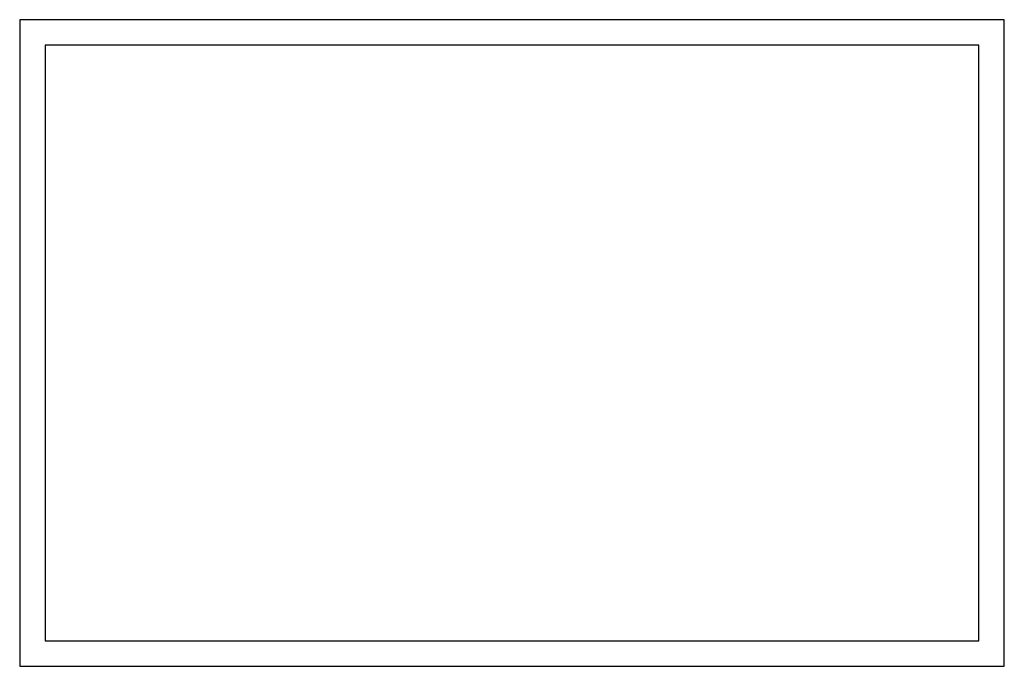
# Model space of a CAD drawing. Units: inches. Extents: x -22.2 to 22.2, y -9.5 to 9.5.
# Drawn here: x -22.2 to 6.8, y -9.5 to 9.5 of the extents above; entities that cross this region are included whole.
import ezdxf

# ---------------------------------------------------------------- set-up
doc = ezdxf.new("R2010")
doc.units = ezdxf.units.IN
doc.header["$MEASUREMENT"] = 0

msp = doc.modelspace()

# ---------------------------------------------------------------- linework, layer by layer
for p, q in [((-21.061, 9.524), (-22.233, 9.524)), ((-22.233, 9.524), (-22.233, 7.939)), ((-20.508, 9.524), (-21.061, 9.524)), ((-20.307, 9.524), (-20.508, 9.524)), ((-20.126, 9.524), (-20.307, 9.524)), ((-19.984, 9.524), (-20.126, 9.524)), ((-17.825, 9.524), (-19.984, 9.524)), ((-14.231, 9.524), (-17.825, 9.524)), ((-9.971, 9.524), (-14.231, 9.524)), ((-5.488, 9.524), (-9.971, 9.524)), ((-1.227, 9.524), (-5.488, 9.524)), ((2.366, 9.524), (-1.227, 9.524)), ((4.848, 9.524), (2.366, 9.524)), ((6.775, 9.524), (4.848, 9.524)), ((6.775, 7.939), (6.775, 9.524)), ((-21.061, 8.774), (-21.483, 8.774)), ((-21.483, 8.774), (-21.483, 7.939)), ((-20.508, 8.774), (-21.061, 8.774)), ((-20.307, 8.774), (-20.508, 8.774)), ((-20.126, 8.774), (-20.307, 8.774)), ((-19.984, 8.774), (-20.126, 8.774)), ((-17.825, 8.774), (-19.984, 8.774)), ((-14.231, 8.774), (-17.825, 8.774)), ((-9.971, 8.774), (-14.231, 8.774)), ((-5.488, 8.774), (-9.971, 8.774)), ((-1.227, 8.774), (-5.488, 8.774)), ((2.366, 8.774), (-1.227, 8.774)), ((4.848, 8.774), (2.366, 8.774)), ((6.025, 8.774), (4.848, 8.774)), ((6.025, 7.939), (6.025, 8.774)), ((-22.233, 7.939), (-22.233, 6.372)), ((-21.483, 7.939), (-21.483, 6.372)), ((6.025, 6.372), (6.025, 7.939)), ((6.775, 6.372), (6.775, 7.939)), ((-22.233, 6.372), (-22.233, 4.104)), ((-21.483, 6.372), (-21.483, 4.104)), ((6.025, 4.104), (6.025, 6.372)), ((6.775, 4.104), (6.775, 6.372)), ((-22.233, 4.104), (-22.233, 1.415)), ((-21.483, 4.104), (-21.483, 1.415)), ((6.025, 1.415), (6.025, 4.104)), ((6.775, 1.415), (6.775, 4.104)), ((-22.233, 1.415), (-22.233, -1.415)), ((-21.483, 1.415), (-21.483, -1.415)), ((6.025, -1.415), (6.025, 1.415)), ((6.775, -1.415), (6.775, 1.415)), ((-22.233, -1.415), (-22.233, -4.104)), ((-21.483, -1.415), (-21.483, -4.104)), ((6.025, -4.104), (6.025, -1.415)), ((6.775, -4.104), (6.775, -1.415)), ((-22.233, -4.104), (-22.233, -6.372)), ((-21.483, -4.104), (-21.483, -6.372)), ((6.025, -6.372), (6.025, -4.104)), ((6.775, -6.372), (6.775, -4.104)), ((-22.233, -6.372), (-22.233, -7.468)), ((-21.483, -6.372), (-21.483, -7.468)), ((6.025, -7.138), (6.025, -6.372)), ((6.775, -7.138), (6.775, -6.372)), ((6.025, -7.3), (6.025, -7.138)), ((6.775, -7.3), (6.775, -7.138)), ((-22.233, -7.468), (-22.233, -7.618)), ((-21.483, -7.468), (-21.483, -7.618)), ((6.025, -7.732), (6.025, -7.3)), ((6.775, -7.732), (6.775, -7.3)), ((-22.233, -7.618), (-22.233, -7.939)), ((-21.483, -7.618), (-21.483, -7.939)), ((6.025, -7.939), (6.025, -7.732)), ((6.775, -7.939), (6.775, -7.732)), ((-22.233, -7.939), (-22.233, -8.02)), ((-22.233, -8.02), (-22.233, -9.524)), ((-21.483, -7.939), (-21.483, -8.02)), ((-21.483, -8.02), (-21.483, -8.774)), ((6.025, -8.358), (6.025, -7.939)), ((6.775, -8.358), (6.775, -7.939)), ((6.025, -8.774), (6.025, -8.358)), ((6.775, -9.524), (6.775, -8.358)), ((-21.483, -8.774), (-21.061, -8.774)), ((-21.061, -8.774), (-20.508, -8.774)), ((-20.508, -8.774), (-20.307, -8.774)), ((-20.307, -8.774), (-20.126, -8.774)), ((-20.126, -8.774), (-19.984, -8.774)), ((-19.984, -8.774), (-17.825, -8.774)), ((-17.825, -8.774), (-14.231, -8.774)), ((-14.231, -8.774), (-9.971, -8.774)), ((-9.971, -8.774), (-5.488, -8.774)), ((-5.488, -8.774), (-1.227, -8.774)), ((-1.227, -8.774), (2.366, -8.774)), ((2.366, -8.774), (4.848, -8.774)), ((4.848, -8.774), (6.025, -8.774)), ((-22.233, -9.524), (-21.061, -9.524)), ((-21.061, -9.524), (-20.508, -9.524)), ((-20.508, -9.524), (-20.307, -9.524)), ((-20.307, -9.524), (-20.126, -9.524)), ((-20.126, -9.524), (-19.984, -9.524)), ((-19.984, -9.524), (-17.825, -9.524)), ((-17.825, -9.524), (-14.231, -9.524)), ((-14.231, -9.524), (-9.971, -9.524)), ((-9.971, -9.524), (-5.488, -9.524)), ((-5.488, -9.524), (-1.227, -9.524)), ((-1.227, -9.524), (2.366, -9.524)), ((2.366, -9.524), (4.848, -9.524)), ((4.848, -9.524), (6.775, -9.524))]:
    msp.add_line(p, q)

doc.saveas('drawing.dxf')
